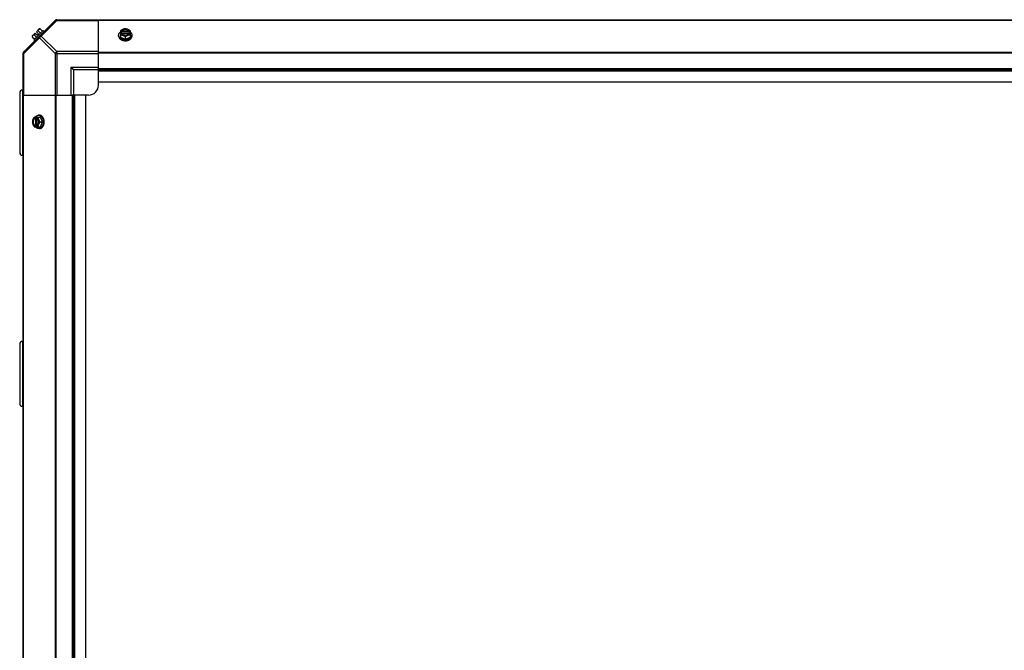
# Model space of a CAD drawing. Units: millimetres. Extents: x -2074 to 21732, y -6565 to 724.
# Drawn here: x -56 to 925, y -3823 to -3195 of the extents above; entities that cross this region are included whole.
import ezdxf

# ---------------------------------------------------------------- set-up
doc = ezdxf.new("R2010")
doc.units = ezdxf.units.MM
doc.header["$LTSCALE"] = 50
doc.layers.add('3_ALL_AXES', color=7, linetype='Continuous')
doc.layers.add('7_ALL_ROUNDS', color=7, linetype='Continuous')

# ---------------------------------------------------------------- blocks, each defined once
blk = doc.blocks.new('BLOCO_40TR_1')
at = {"linetype": 'Continuous'}
for p, q in [((-32.21, -3205.93), (-41.55, -3215.27)), ((-38.99, -3207.14), (-36.29, -3204.45)), ((-34.93, -3208.65), (-37.3, -3206.28)), ((-35.36, -3204.34), (-32.99, -3206.71)), ((-31.31, -3206.83), (-32.21, -3205.93)), ((44.7, -3206.28), (44.7, -3212.54)), ((54.22, -3206.28), (54.22, -3212.54)), ((-43.14, -3212.12), (-40.77, -3214.49)), ((-43.03, -3211.18), (-40.34, -3208.49)), ((-41.55, -3215.27), (-40.65, -3216.16)), ((-41.19, -3210.17), (-38.82, -3212.54)), ((-40.34, -3208.49), (-38.34, -3210.48)), ((-38.99, -3207.14), (-36.99, -3209.13)), ((-38.34, -3210.48), (-36.99, -3209.13)), ((42.85, -3211.5), (42.85, -3210.6)), ((44.7, -3212.54), (49.46, -3214.49)), ((45.77, -3207.14), (44.79, -3207.14)), ((44.79, -3208.49), (45.77, -3208.49)), ((45.77, -3207.42), (45.77, -3207.14)), ((53.15, -3207.42), (45.77, -3207.42)), ((45.91, -3208.77), (53.01, -3208.77)), ((49.46, -3212.12), (49.46, -3214.49)), ((49.46, -3214.49), (54.22, -3212.54)), ((53.15, -3207.14), (53.15, -3207.42)), ((54.12, -3207.14), (53.15, -3207.14)), ((53.15, -3208.49), (54.12, -3208.49)), ((56.06, -3211.5), (56.06, -3210.6)), ((-52.72, -3330.23), (-52.72, -3265.23)), ((-52.72, -3265.23), (-52.24, -3265.23)), ((-55.72, -3268.23), (-55.72, -3327.23)), ((-41.19, -3292.17), (-34.93, -3292.17)), ((-40.34, -3292.27), (-40.34, -3293.24)), ((-40.34, -3293.24), (-40.06, -3293.24)), ((-40.06, -3293.24), (-40.06, -3300.62)), ((-38.99, -3293.24), (-38.99, -3292.27)), ((-38.71, -3300.48), (-38.71, -3293.38)), ((-35.98, -3290.33), (-36.88, -3290.33)), ((-32.99, -3296.93), (-34.93, -3292.17)), ((-41.19, -3301.69), (-34.93, -3301.69)), ((-40.34, -3300.62), (-40.34, -3301.6)), ((-40.06, -3300.62), (-40.34, -3300.62)), ((-38.99, -3301.6), (-38.99, -3300.62)), ((-35.98, -3303.54), (-36.88, -3303.54)), ((-35.36, -3296.93), (-32.99, -3296.93)), ((-34.93, -3301.69), (-32.99, -3296.93)), ((-52.72, -3330.23), (-52.24, -3330.23)), ((-55.72, -3518.23), (-55.72, -3577.23)), ((-52.72, -3580.23), (-52.72, -3515.23)), ((-52.72, -3515.23), (-52.24, -3515.23)), ((-52.72, -3580.23), (-52.24, -3580.23))]:
    blk.add_line(p, q, dxfattribs=at)
for centre, radius, start, end in [((-34.9, -3212.58), 6.74, 110.90516, 126.8699), ((-34.9, -3212.58), 8.25, 93.18969, 99.73561), ((-34.9, -3212.58), 8.25, 170.26439, 176.81031), ((-34.9, -3212.58), 6.74, 143.1301, 159.09484), ((48.67, -3215.06), 8.82, 116.09908, 116.7969), ((48.68, -3216.43), 8.84, 116.09979, 116.7962), ((50.23, -3215.08), 8.84, 63.2038, 63.90021), ((50.24, -3216.41), 8.82, 63.2031, 63.90092), ((-52.72, -3268.23), 3, 90, 180), ((-32.39, -3296.16), 8.84, 153.2038, 153.90021), ((-31.06, -3296.15), 8.82, 153.2031, 153.90092), ((-32.41, -3297.72), 8.82, 206.09908, 206.7969), ((-31.05, -3297.71), 8.84, 206.09979, 206.7962), ((-52.72, -3327.23), 3, 180, 270), ((-52.72, -3518.23), 3, 90, 180), ((-52.72, -3577.23), 3, 180, 270)]:
    blk.add_arc(centre, radius, start, end, dxfattribs=at)
for points, knots in [([(-37.3, -3206.28), (-37.3, -3206.21), (-37.29, -3206.07), (-37.25, -3205.87), (-37.2, -3205.68), (-37.14, -3205.5), (-37.06, -3205.33), (-36.97, -3205.17), (-36.87, -3205.03), (-36.79, -3204.94), (-36.75, -3204.9)], [0, 0, 0, 0, 0.139018, 0.27292, 0.402085, 0.527043, 0.6485, 0.767253, 0.884134, 1, 1, 1, 1]), ([(-36.75, -3204.9), (-36.7, -3204.86), (-36.62, -3204.78), (-36.47, -3204.67), (-36.31, -3204.58), (-36.14, -3204.5), (-35.96, -3204.44), (-35.77, -3204.39), (-35.57, -3204.36), (-35.43, -3204.34), (-35.36, -3204.34)], [0, 0, 0, 0, 0.115866, 0.232747, 0.3515, 0.472957, 0.597915, 0.72708, 0.860982, 1, 1, 1, 1]), ([(47.08, -3204.9), (46.97, -3204.94), (46.77, -3205.03), (46.36, -3205.22), (45.85, -3205.49), (45.26, -3205.87), (44.88, -3206.14), (44.7, -3206.28)], [0, 0, 0, 0, 0.120655, 0.242999, 0.491746, 0.744658, 1, 1, 1, 1]), ([(47.08, -3204.9), (46.93, -3204.96), (46.66, -3205.08), (46.26, -3205.31), (45.91, -3205.56), (45.59, -3205.84), (45.32, -3206.14), (45.09, -3206.45), (44.91, -3206.79), (44.83, -3207.02), (44.79, -3207.14)], [0, 0, 0, 0, 0.140312, 0.276453, 0.408039, 0.534946, 0.657206, 0.775083, 0.88912, 1, 1, 1, 1]), ([(53.15, -3207.14), (53.12, -3207.07), (53.06, -3206.92), (52.94, -3206.72), (52.8, -3206.52), (52.64, -3206.33), (52.46, -3206.15), (52.25, -3205.98), (52.03, -3205.82), (51.79, -3205.68), (51.53, -3205.55), (51.17, -3205.4), (50.69, -3205.25), (50.08, -3205.14), (49.46, -3205.11), (48.83, -3205.14), (48.23, -3205.25), (47.65, -3205.43), (47.21, -3205.63), (46.88, -3205.82), (46.66, -3205.98), (46.46, -3206.15), (46.27, -3206.33), (46.11, -3206.52), (45.97, -3206.72), (45.86, -3206.92), (45.79, -3207.07), (45.77, -3207.14)], [0, 0, 0, 0, 0.025909, 0.052443, 0.079675, 0.107677, 0.136505, 0.166181, 0.196702, 0.228043, 0.260162, 0.293, 0.360481, 0.429779, 0.500018, 0.570258, 0.639555, 0.707036, 0.771955, 0.803297, 0.833817, 0.863493, 0.892321, 0.920324, 0.947557, 0.974091, 1, 1, 1, 1]), ([(45.77, -3207.42), (45.8, -3207.33), (45.88, -3207.15), (46.04, -3206.9), (46.23, -3206.66), (46.37, -3206.51), (46.45, -3206.44)], [0, 0, 0, 0, 0.238053, 0.483411, 0.737097, 1, 1, 1, 1]), ([(46.45, -3206.44), (46.54, -3206.36), (46.73, -3206.2), (47.06, -3205.99), (47.35, -3205.84), (47.59, -3205.74), (47.85, -3205.65), (48.18, -3205.55), (48.6, -3205.46), (49.03, -3205.41), (49.46, -3205.39), (49.89, -3205.41), (50.32, -3205.46), (50.73, -3205.55), (51.07, -3205.65), (51.32, -3205.74), (51.57, -3205.85), (51.86, -3205.99), (52.18, -3206.2), (52.38, -3206.36), (52.47, -3206.44)], [0, 0, 0, 0, 0.056366, 0.114921, 0.175543, 0.206575, 0.238037, 0.302086, 0.36736, 0.433476, 0.500019, 0.566561, 0.632675, 0.697946, 0.761989, 0.793448, 0.824477, 0.885092, 0.943641, 1, 1, 1, 1]), ([(49.46, -3204.34), (49.36, -3204.34), (49.17, -3204.36), (48.78, -3204.4), (48.28, -3204.5), (47.78, -3204.64), (47.38, -3204.78), (47.18, -3204.86), (47.08, -3204.9)], [0, 0, 0, 0, 0.115434, 0.233832, 0.478992, 0.734755, 0.866312, 1, 1, 1, 1]), ([(51.84, -3204.9), (51.75, -3204.86), (51.56, -3204.79), (51.18, -3204.67), (50.69, -3204.55), (50.08, -3204.46), (49.46, -3204.44), (48.84, -3204.46), (48.23, -3204.55), (47.73, -3204.67), (47.35, -3204.79), (47.17, -3204.86), (47.08, -3204.9)], [0, 0, 0, 0, 0.06025, 0.1214, 0.245824, 0.37237, 0.5, 0.62763, 0.754176, 0.878601, 0.93975, 1, 1, 1, 1]), ([(51.84, -3204.9), (51.74, -3204.86), (51.53, -3204.78), (51.13, -3204.64), (50.63, -3204.5), (50.13, -3204.4), (49.74, -3204.36), (49.55, -3204.34), (49.46, -3204.34)], [0, 0, 0, 0, 0.133688, 0.265245, 0.521008, 0.766168, 0.884566, 1, 1, 1, 1]), ([(54.22, -3206.28), (54.03, -3206.14), (53.65, -3205.87), (53.06, -3205.49), (52.56, -3205.22), (52.15, -3205.03), (51.94, -3204.94), (51.84, -3204.9)], [0, 0, 0, 0, 0.255342, 0.508254, 0.757001, 0.879345, 1, 1, 1, 1]), ([(54.12, -3207.14), (54.09, -3207.02), (54, -3206.79), (53.82, -3206.45), (53.6, -3206.14), (53.32, -3205.84), (53.01, -3205.56), (52.65, -3205.31), (52.26, -3205.08), (51.98, -3204.96), (51.84, -3204.9)], [0, 0, 0, 0, 0.11088, 0.224917, 0.342794, 0.465054, 0.591961, 0.723547, 0.859688, 1, 1, 1, 1]), ([(52.47, -3206.44), (52.54, -3206.51), (52.69, -3206.66), (52.88, -3206.9), (53.03, -3207.15), (53.11, -3207.33), (53.15, -3207.42)], [0, 0, 0, 0, 0.262889, 0.516572, 0.761936, 1, 1, 1, 1]), ([(-43.14, -3212.12), (-43.13, -3212.05), (-43.12, -3211.91), (-43.08, -3211.71), (-43.04, -3211.51), (-42.97, -3211.33), (-42.9, -3211.16), (-42.8, -3211), (-42.7, -3210.86), (-42.62, -3210.77), (-42.58, -3210.73)], [0, 0, 0, 0, 0.139018, 0.27292, 0.402085, 0.527043, 0.6485, 0.767253, 0.884134, 1, 1, 1, 1]), ([(-42.58, -3210.73), (-42.54, -3210.69), (-42.45, -3210.61), (-42.3, -3210.5), (-42.15, -3210.41), (-41.98, -3210.33), (-41.79, -3210.27), (-41.6, -3210.22), (-41.4, -3210.19), (-41.26, -3210.18), (-41.19, -3210.17)], [0, 0, 0, 0, 0.115866, 0.232747, 0.3515, 0.472957, 0.597915, 0.72708, 0.860982, 1, 1, 1, 1]), ([(42.85, -3210.6), (42.85, -3210.52), (42.86, -3210.37), (42.88, -3210.15), (42.92, -3209.93), (42.97, -3209.71), (43.04, -3209.49), (43.12, -3209.28), (43.22, -3209.07), (43.36, -3208.79), (43.54, -3208.52), (43.74, -3208.26), (43.96, -3208), (44.27, -3207.7), (44.54, -3207.48), (44.68, -3207.37)], [0, 0, 0, 0, 0.057857, 0.115845, 0.174093, 0.232726, 0.291861, 0.351613, 0.412081, 0.47336, 0.598612, 0.662765, 0.727986, 0.861718, 1, 1, 1, 1]), ([(43.31, -3212.3), (43.24, -3212.17), (43.14, -3211.96), (43.03, -3211.68), (42.97, -3211.47), (42.92, -3211.25), (42.88, -3211.03), (42.86, -3210.82), (42.85, -3210.67), (42.85, -3210.6)], [0, 0, 0, 0, 0.256877, 0.383077, 0.50802, 0.631935, 0.755066, 0.877666, 1, 1, 1, 1]), ([(42.85, -3211.5), (42.85, -3211.56), (42.86, -3211.69), (42.87, -3211.89), (42.9, -3212.08), (42.94, -3212.28), (43, -3212.47), (43.08, -3212.73), (43.19, -3212.98), (43.32, -3213.22), (43.43, -3213.4), (43.55, -3213.58), (43.72, -3213.81), (43.96, -3214.09), (44.18, -3214.3), (44.29, -3214.4)], [0, 0, 0, 0, 0.0587, 0.117503, 0.176512, 0.235825, 0.295539, 0.355744, 0.477921, 0.540089, 0.60305, 0.666861, 0.731569, 0.863798, 1, 1, 1, 1]), ([(45.74, -3214.46), (45.6, -3214.39), (45.34, -3214.25), (44.97, -3214.03), (44.62, -3213.78), (44.29, -3213.52), (44, -3213.23), (43.74, -3212.94), (43.51, -3212.63), (43.37, -3212.41), (43.31, -3212.3)], [0, 0, 0, 0, 0.136051, 0.269064, 0.398891, 0.525455, 0.648742, 0.76882, 0.885829, 1, 1, 1, 1]), ([(44.29, -3214.4), (44.34, -3214.45), (44.55, -3214.63), (44.78, -3214.8), (44.96, -3214.91)], [0, 0, 0, 0, 0.245299, 1, 1, 1, 1]), ([(44.7, -3210.17), (44.79, -3210.18), (44.98, -3210.19), (45.37, -3210.24), (45.87, -3210.33), (46.37, -3210.47), (46.77, -3210.61), (46.97, -3210.69), (47.08, -3210.73)], [0, 0, 0, 0, 0.115434, 0.233832, 0.478992, 0.734755, 0.866312, 1, 1, 1, 1]), ([(44.79, -3208.49), (44.83, -3208.6), (44.91, -3208.84), (45.09, -3209.17), (45.32, -3209.49), (45.59, -3209.79), (45.91, -3210.07), (46.26, -3210.32), (46.66, -3210.54), (46.93, -3210.67), (47.08, -3210.73)], [0, 0, 0, 0, 0.11088, 0.224917, 0.342794, 0.465054, 0.591961, 0.723547, 0.859688, 1, 1, 1, 1]), ([(44.96, -3214.91), (45.06, -3214.98), (45.27, -3215.11), (45.7, -3215.34), (46.04, -3215.5), (46.27, -3215.59)], [0, 0, 0, 0, 0.24332, 0.491282, 1, 1, 1, 1]), ([(47.79, -3215.12), (47.61, -3215.08), (47.25, -3215), (46.73, -3214.85), (46.22, -3214.67), (45.9, -3214.53), (45.74, -3214.46)], [0, 0, 0, 0, 0.256208, 0.508796, 0.756956, 1, 1, 1, 1]), ([(45.77, -3208.49), (45.78, -3208.51), (45.81, -3208.61), (45.86, -3208.7), (45.9, -3208.77)], [0, 0, 0, 0, 0.247251, 1, 1, 1, 1]), ([(45.9, -3208.77), (45.93, -3208.83), (46.01, -3208.96), (46.14, -3209.14), (46.29, -3209.31), (46.46, -3209.48), (46.64, -3209.63), (46.85, -3209.78), (47.06, -3209.91), (47.29, -3210.03), (47.54, -3210.14), (47.79, -3210.24), (48.05, -3210.32), (48.42, -3210.41), (48.89, -3210.49), (49.46, -3210.52), (50.03, -3210.49), (50.5, -3210.41), (50.86, -3210.32), (51.12, -3210.24), (51.38, -3210.14), (51.62, -3210.03), (51.85, -3209.91), (52.07, -3209.78), (52.27, -3209.63), (52.46, -3209.48), (52.63, -3209.31), (52.78, -3209.14), (52.91, -3208.96), (52.99, -3208.83), (53.02, -3208.77)], [0, 0, 0, 0, 0.026326, 0.053298, 0.080975, 0.109401, 0.138592, 0.168547, 0.199248, 0.230663, 0.262746, 0.295439, 0.328674, 0.362373, 0.430795, 0.499999, 0.569202, 0.637624, 0.671323, 0.704558, 0.737251, 0.769334, 0.800749, 0.83145, 0.861406, 0.890598, 0.919024, 0.946701, 0.973674, 1, 1, 1, 1]), ([(46.27, -3215.59), (46.52, -3215.68), (46.96, -3215.83), (47.62, -3215.99), (48.22, -3216.09), (48.84, -3216.15), (49.25, -3216.16), (49.46, -3216.16)], [0, 0, 0, 0, 0.243256, 0.429539, 0.618285, 0.80876, 1, 1, 1, 1]), ([(47.08, -3210.73), (47.18, -3210.77), (47.38, -3210.86), (47.79, -3211.05), (48.3, -3211.33), (48.89, -3211.7), (49.27, -3211.97), (49.46, -3212.12)], [0, 0, 0, 0, 0.120655, 0.242999, 0.491746, 0.744658, 1, 1, 1, 1]), ([(47.08, -3210.73), (47.17, -3210.77), (47.35, -3210.84), (47.73, -3210.96), (48.23, -3211.08), (48.84, -3211.16), (49.46, -3211.19), (50.08, -3211.16), (50.69, -3211.08), (51.18, -3210.96), (51.56, -3210.84), (51.75, -3210.77), (51.84, -3210.73)], [0, 0, 0, 0, 0.06025, 0.1214, 0.245824, 0.37237, 0.5, 0.62763, 0.754176, 0.878601, 0.93975, 1, 1, 1, 1]), ([(49.46, -3215.27), (49.32, -3215.27), (48.97, -3215.26), (48.41, -3215.21), (48, -3215.15), (47.79, -3215.12)], [0, 0, 0, 0, 0.251192, 0.627064, 1, 1, 1, 1]), ([(49.46, -3212.12), (49.64, -3211.97), (50.02, -3211.7), (50.61, -3211.33), (51.12, -3211.05), (51.53, -3210.86), (51.74, -3210.77), (51.84, -3210.73)], [0, 0, 0, 0, 0.255342, 0.508254, 0.757001, 0.879345, 1, 1, 1, 1]), ([(51.09, -3215.12), (50.96, -3215.15), (50.62, -3215.2), (50.08, -3215.25), (49.66, -3215.27), (49.46, -3215.27)], [0, 0, 0, 0, 0.248313, 0.623416, 1, 1, 1, 1]), ([(49.46, -3216.16), (49.6, -3216.16), (49.87, -3216.16), (50.35, -3216.13), (50.9, -3216.06), (51.5, -3215.94), (52.08, -3215.79), (52.46, -3215.66), (52.64, -3215.59)], [0, 0, 0, 0, 0.127526, 0.254882, 0.444856, 0.632847, 0.818135, 1, 1, 1, 1]), ([(52.33, -3214.8), (52.13, -3214.87), (51.72, -3214.99), (51.3, -3215.08), (51.09, -3215.12)], [0, 0, 0, 0, 0.495734, 1, 1, 1, 1]), ([(51.84, -3210.73), (51.98, -3210.67), (52.26, -3210.54), (52.65, -3210.32), (53.01, -3210.07), (53.32, -3209.79), (53.6, -3209.49), (53.82, -3209.17), (54, -3208.84), (54.09, -3208.6), (54.12, -3208.49)], [0, 0, 0, 0, 0.140312, 0.276453, 0.408039, 0.534946, 0.657206, 0.775083, 0.88912, 1, 1, 1, 1]), ([(51.84, -3210.73), (51.94, -3210.69), (52.14, -3210.61), (52.55, -3210.47), (53.05, -3210.33), (53.54, -3210.24), (53.93, -3210.19), (54.13, -3210.18), (54.22, -3210.17)], [0, 0, 0, 0, 0.133688, 0.265245, 0.521008, 0.766168, 0.884566, 1, 1, 1, 1]), ([(53.18, -3214.45), (53.12, -3214.48), (52.84, -3214.61), (52.55, -3214.73), (52.33, -3214.8)], [0, 0, 0, 0, 0.246524, 1, 1, 1, 1]), ([(52.64, -3215.59), (52.83, -3215.51), (53.1, -3215.39), (53.46, -3215.21), (53.8, -3215.02), (54.19, -3214.76), (54.48, -3214.53), (54.62, -3214.41)], [0, 0, 0, 0, 0.261115, 0.389099, 0.515236, 0.761632, 1, 1, 1, 1]), ([(53.02, -3208.77), (53.03, -3208.75), (53.08, -3208.65), (53.12, -3208.56), (53.15, -3208.49)], [0, 0, 0, 0, 0.253, 1, 1, 1, 1]), ([(56.06, -3210.6), (56.06, -3210.69), (56.05, -3210.88), (56.02, -3211.16), (55.96, -3211.44), (55.87, -3211.72), (55.76, -3212), (55.59, -3212.36), (55.3, -3212.79), (54.89, -3213.28), (54.39, -3213.72), (53.92, -3214.05), (53.51, -3214.29), (53.29, -3214.4), (53.18, -3214.45)], [0, 0, 0, 0, 0.055918, 0.112041, 0.168568, 0.225689, 0.283579, 0.342395, 0.463247, 0.589156, 0.720568, 0.857576, 0.928144, 1, 1, 1, 1]), ([(54.23, -3207.37), (54.38, -3207.48), (54.65, -3207.7), (54.95, -3208), (55.18, -3208.26), (55.38, -3208.52), (55.55, -3208.79), (55.7, -3209.07), (55.8, -3209.28), (55.88, -3209.49), (55.94, -3209.71), (56, -3209.93), (56.03, -3210.15), (56.06, -3210.37), (56.06, -3210.52), (56.06, -3210.6)], [0, 0, 0, 0, 0.138282, 0.272013, 0.337235, 0.401387, 0.526639, 0.587918, 0.648386, 0.708138, 0.767274, 0.825906, 0.884154, 0.942143, 1, 1, 1, 1]), ([(54.62, -3214.41), (54.72, -3214.32), (54.91, -3214.13), (55.18, -3213.84), (55.41, -3213.53), (55.54, -3213.31), (55.6, -3213.2)], [0, 0, 0, 0, 0.259794, 0.512829, 0.759403, 1, 1, 1, 1]), ([(55.6, -3213.2), (55.68, -3213.07), (55.78, -3212.86), (55.88, -3212.58), (55.95, -3212.37), (56, -3212.15), (56.03, -3211.93), (56.06, -3211.71), (56.06, -3211.57), (56.06, -3211.5)], [0, 0, 0, 0, 0.256877, 0.383077, 0.50802, 0.631935, 0.755066, 0.877666, 1, 1, 1, 1]), ([(-42.58, -3294.55), (-42.62, -3294.65), (-42.7, -3294.86), (-42.84, -3295.26), (-42.98, -3295.76), (-43.07, -3296.26), (-43.12, -3296.65), (-43.13, -3296.84), (-43.14, -3296.93)], [0, 0, 0, 0, 0.133688, 0.265245, 0.521008, 0.766168, 0.884566, 1, 1, 1, 1]), ([(-42.58, -3294.55), (-42.62, -3294.64), (-42.68, -3294.83), (-42.81, -3295.21), (-42.92, -3295.7), (-43.01, -3296.31), (-43.04, -3296.93), (-43.01, -3297.55), (-42.92, -3298.16), (-42.81, -3298.66), (-42.68, -3299.04), (-42.62, -3299.22), (-42.58, -3299.31)], [0, 0, 0, 0, 0.06025, 0.1214, 0.245824, 0.37237, 0.5, 0.62763, 0.754176, 0.878601, 0.93975, 1, 1, 1, 1]), ([(-41.19, -3292.17), (-41.33, -3292.36), (-41.61, -3292.74), (-41.98, -3293.33), (-42.25, -3293.83), (-42.45, -3294.24), (-42.54, -3294.45), (-42.58, -3294.55)], [0, 0, 0, 0, 0.255342, 0.508254, 0.757001, 0.879345, 1, 1, 1, 1]), ([(-40.34, -3292.27), (-40.45, -3292.3), (-40.69, -3292.39), (-41.02, -3292.57), (-41.34, -3292.79), (-41.64, -3293.07), (-41.92, -3293.38), (-42.17, -3293.74), (-42.39, -3294.13), (-42.52, -3294.41), (-42.58, -3294.55)], [0, 0, 0, 0, 0.11088, 0.224917, 0.342794, 0.465054, 0.591961, 0.723547, 0.859688, 1, 1, 1, 1]), ([(-40.34, -3293.24), (-40.41, -3293.27), (-40.55, -3293.33), (-40.76, -3293.45), (-40.96, -3293.59), (-41.15, -3293.75), (-41.33, -3293.93), (-41.5, -3294.14), (-41.65, -3294.36), (-41.8, -3294.6), (-41.92, -3294.86), (-42.08, -3295.22), (-42.22, -3295.7), (-42.33, -3296.31), (-42.37, -3296.93), (-42.33, -3297.56), (-42.22, -3298.16), (-42.05, -3298.74), (-41.85, -3299.18), (-41.65, -3299.51), (-41.5, -3299.73), (-41.33, -3299.93), (-41.15, -3300.12), (-40.96, -3300.28), (-40.76, -3300.42), (-40.55, -3300.53), (-40.41, -3300.59), (-40.34, -3300.62)], [0, 0, 0, 0, 0.025909, 0.052443, 0.079675, 0.107677, 0.136505, 0.166181, 0.196702, 0.228043, 0.260162, 0.293, 0.360481, 0.429779, 0.500018, 0.570258, 0.639555, 0.707036, 0.771955, 0.803297, 0.833817, 0.863493, 0.892321, 0.920324, 0.947557, 0.974091, 1, 1, 1, 1]), ([(-41.04, -3299.94), (-41.12, -3299.85), (-41.28, -3299.66), (-41.48, -3299.33), (-41.63, -3299.04), (-41.73, -3298.8), (-41.83, -3298.54), (-41.93, -3298.21), (-42.01, -3297.79), (-42.07, -3297.36), (-42.08, -3296.93), (-42.07, -3296.5), (-42.01, -3296.07), (-41.93, -3295.66), (-41.83, -3295.32), (-41.73, -3295.07), (-41.63, -3294.82), (-41.48, -3294.53), (-41.28, -3294.21), (-41.12, -3294.01), (-41.04, -3293.92)], [0, 0, 0, 0, 0.056366, 0.114921, 0.175543, 0.206575, 0.238037, 0.302086, 0.36736, 0.433476, 0.500019, 0.566561, 0.632675, 0.697946, 0.761989, 0.793448, 0.824477, 0.885092, 0.943641, 1, 1, 1, 1]), ([(-41.04, -3293.92), (-40.97, -3293.85), (-40.82, -3293.7), (-40.58, -3293.51), (-40.32, -3293.36), (-40.15, -3293.28), (-40.06, -3293.24)], [0, 0, 0, 0, 0.262889, 0.516572, 0.761936, 1, 1, 1, 1]), ([(-40.1, -3292.16), (-40, -3292.01), (-39.78, -3291.74), (-39.47, -3291.44), (-39.22, -3291.21), (-38.96, -3291.01), (-38.69, -3290.84), (-38.41, -3290.69), (-38.2, -3290.59), (-37.98, -3290.51), (-37.76, -3290.45), (-37.54, -3290.39), (-37.32, -3290.36), (-37.1, -3290.33), (-36.95, -3290.33), (-36.88, -3290.33)], [0, 0, 0, 0, 0.138282, 0.272013, 0.337235, 0.401387, 0.526639, 0.587918, 0.648386, 0.708138, 0.767274, 0.825906, 0.884154, 0.942143, 1, 1, 1, 1]), ([(-36.75, -3294.55), (-36.8, -3294.41), (-36.93, -3294.13), (-37.15, -3293.74), (-37.41, -3293.38), (-37.68, -3293.07), (-37.98, -3292.79), (-38.3, -3292.57), (-38.64, -3292.39), (-38.87, -3292.3), (-38.99, -3292.27)], [0, 0, 0, 0, 0.140312, 0.276453, 0.408039, 0.534946, 0.657206, 0.775083, 0.88912, 1, 1, 1, 1]), ([(-38.71, -3293.37), (-38.73, -3293.36), (-38.82, -3293.31), (-38.92, -3293.27), (-38.99, -3293.24)], [0, 0, 0, 0, 0.253, 1, 1, 1, 1]), ([(-38.71, -3300.49), (-38.64, -3300.46), (-38.52, -3300.38), (-38.33, -3300.25), (-38.16, -3300.1), (-38, -3299.93), (-37.84, -3299.75), (-37.7, -3299.54), (-37.56, -3299.33), (-37.44, -3299.1), (-37.33, -3298.85), (-37.24, -3298.6), (-37.15, -3298.34), (-37.06, -3297.97), (-36.99, -3297.5), (-36.96, -3296.93), (-36.99, -3296.36), (-37.06, -3295.89), (-37.15, -3295.53), (-37.24, -3295.27), (-37.33, -3295.01), (-37.44, -3294.77), (-37.56, -3294.54), (-37.7, -3294.32), (-37.84, -3294.12), (-38, -3293.93), (-38.16, -3293.76), (-38.33, -3293.61), (-38.52, -3293.48), (-38.64, -3293.4), (-38.71, -3293.37)], [0, 0, 0, 0, 0.026326, 0.053298, 0.080975, 0.109401, 0.138592, 0.168547, 0.199248, 0.230663, 0.262746, 0.295439, 0.328674, 0.362373, 0.430795, 0.499999, 0.569202, 0.637624, 0.671323, 0.704558, 0.737251, 0.769334, 0.800749, 0.83145, 0.861406, 0.890598, 0.919024, 0.946701, 0.973674, 1, 1, 1, 1]), ([(-36.75, -3294.55), (-36.79, -3294.45), (-36.87, -3294.25), (-37, -3293.84), (-37.14, -3293.34), (-37.24, -3292.85), (-37.29, -3292.46), (-37.3, -3292.26), (-37.3, -3292.17)], [0, 0, 0, 0, 0.133688, 0.265245, 0.521008, 0.766168, 0.884566, 1, 1, 1, 1]), ([(-36.88, -3290.33), (-36.75, -3290.33), (-36.49, -3290.34), (-36.17, -3290.4), (-35.92, -3290.47), (-35.67, -3290.55), (-35.43, -3290.65), (-35.19, -3290.77), (-34.95, -3290.91), (-34.66, -3291.11), (-34.33, -3291.39), (-34.02, -3291.7), (-33.72, -3292.05), (-33.45, -3292.44), (-33.2, -3292.85), (-32.98, -3293.29), (-32.78, -3293.75), (-32.61, -3294.24), (-32.47, -3294.75), (-32.39, -3295.09), (-32.36, -3295.26)], [0, 0, 0, 0, 0.053056, 0.106467, 0.133423, 0.160592, 0.215697, 0.243718, 0.272085, 0.329935, 0.389425, 0.45066, 0.513692, 0.578521, 0.645101, 0.713345, 0.783127, 0.854291, 0.926653, 1, 1, 1, 1]), ([(-35.36, -3296.93), (-35.5, -3296.75), (-35.78, -3296.37), (-36.15, -3295.78), (-36.42, -3295.27), (-36.61, -3294.86), (-36.7, -3294.65), (-36.75, -3294.55)], [0, 0, 0, 0, 0.255342, 0.508254, 0.757001, 0.879345, 1, 1, 1, 1]), ([(-36.75, -3299.31), (-36.71, -3299.22), (-36.64, -3299.04), (-36.52, -3298.66), (-36.4, -3298.16), (-36.31, -3297.55), (-36.28, -3296.93), (-36.31, -3296.31), (-36.4, -3295.7), (-36.52, -3295.21), (-36.64, -3294.83), (-36.71, -3294.64), (-36.75, -3294.55)], [0, 0, 0, 0, 0.06025, 0.1214, 0.245824, 0.37237, 0.5, 0.62763, 0.754176, 0.878601, 0.93975, 1, 1, 1, 1]), ([(-31.89, -3293.75), (-31.99, -3293.5), (-32.15, -3293.13), (-32.41, -3292.66), (-32.62, -3292.34), (-32.85, -3292.03), (-33.08, -3291.74), (-33.34, -3291.48), (-33.6, -3291.25), (-33.87, -3291.03), (-34.15, -3290.85), (-34.45, -3290.69), (-34.74, -3290.56), (-35.05, -3290.46), (-35.36, -3290.38), (-35.67, -3290.34), (-35.88, -3290.33), (-35.98, -3290.33)], [0, 0, 0, 0, 0.143754, 0.213655, 0.282117, 0.349089, 0.414545, 0.478485, 0.540936, 0.601953, 0.661627, 0.720074, 0.777442, 0.833908, 0.889673, 0.944958, 1, 1, 1, 1]), ([(-31.31, -3296.93), (-31.31, -3296.79), (-31.32, -3296.52), (-31.35, -3296.04), (-31.42, -3295.49), (-31.53, -3294.89), (-31.69, -3294.31), (-31.82, -3293.93), (-31.89, -3293.75)], [0, 0, 0, 0, 0.127526, 0.254882, 0.444856, 0.632847, 0.818135, 1, 1, 1, 1]), ([(-43.14, -3296.93), (-43.13, -3297.03), (-43.12, -3297.22), (-43.07, -3297.61), (-42.98, -3298.11), (-42.84, -3298.61), (-42.7, -3299.01), (-42.62, -3299.21), (-42.58, -3299.31)], [0, 0, 0, 0, 0.115434, 0.233832, 0.478992, 0.734755, 0.866312, 1, 1, 1, 1]), ([(-42.58, -3299.31), (-42.54, -3299.42), (-42.45, -3299.62), (-42.25, -3300.03), (-41.98, -3300.54), (-41.61, -3301.13), (-41.33, -3301.51), (-41.19, -3301.69)], [0, 0, 0, 0, 0.120655, 0.242999, 0.491746, 0.744658, 1, 1, 1, 1]), ([(-42.58, -3299.31), (-42.52, -3299.46), (-42.39, -3299.73), (-42.17, -3300.13), (-41.92, -3300.48), (-41.64, -3300.8), (-41.34, -3301.07), (-41.02, -3301.3), (-40.69, -3301.48), (-40.45, -3301.56), (-40.34, -3301.6)], [0, 0, 0, 0, 0.140312, 0.276453, 0.408039, 0.534946, 0.657206, 0.775083, 0.88912, 1, 1, 1, 1]), ([(-40.06, -3300.62), (-40.15, -3300.59), (-40.32, -3300.51), (-40.58, -3300.35), (-40.82, -3300.16), (-40.97, -3300.02), (-41.04, -3299.94)], [0, 0, 0, 0, 0.238053, 0.483411, 0.737097, 1, 1, 1, 1]), ([(-36.88, -3303.54), (-36.95, -3303.54), (-37.1, -3303.53), (-37.32, -3303.51), (-37.54, -3303.47), (-37.76, -3303.42), (-37.98, -3303.35), (-38.2, -3303.27), (-38.41, -3303.17), (-38.69, -3303.03), (-38.96, -3302.85), (-39.22, -3302.65), (-39.47, -3302.43), (-39.78, -3302.12), (-40, -3301.85), (-40.1, -3301.71)], [0, 0, 0, 0, 0.057857, 0.115845, 0.174093, 0.232726, 0.291861, 0.351613, 0.412081, 0.47336, 0.598612, 0.662765, 0.727986, 0.861718, 1, 1, 1, 1]), ([(-38.99, -3301.6), (-38.87, -3301.56), (-38.64, -3301.48), (-38.3, -3301.3), (-37.98, -3301.07), (-37.68, -3300.8), (-37.41, -3300.48), (-37.15, -3300.13), (-36.93, -3299.73), (-36.8, -3299.46), (-36.75, -3299.31)], [0, 0, 0, 0, 0.11088, 0.224917, 0.342794, 0.465054, 0.591961, 0.723547, 0.859688, 1, 1, 1, 1]), ([(-38.99, -3300.62), (-38.96, -3300.61), (-38.87, -3300.58), (-38.77, -3300.53), (-38.71, -3300.49)], [0, 0, 0, 0, 0.247251, 1, 1, 1, 1]), ([(-37.3, -3301.69), (-37.3, -3301.6), (-37.29, -3301.41), (-37.24, -3301.02), (-37.14, -3300.52), (-37, -3300.02), (-36.87, -3299.62), (-36.79, -3299.41), (-36.75, -3299.31)], [0, 0, 0, 0, 0.115434, 0.233832, 0.478992, 0.734755, 0.866312, 1, 1, 1, 1]), ([(-32.35, -3298.56), (-32.38, -3298.74), (-32.46, -3299.09), (-32.6, -3299.59), (-32.77, -3300.08), (-32.96, -3300.55), (-33.19, -3300.99), (-33.44, -3301.41), (-33.71, -3301.8), (-34, -3302.15), (-34.32, -3302.47), (-34.65, -3302.75), (-34.94, -3302.95), (-35.18, -3303.09), (-35.42, -3303.21), (-35.67, -3303.32), (-35.92, -3303.4), (-36.17, -3303.46), (-36.49, -3303.52), (-36.75, -3303.54), (-36.88, -3303.54)], [0, 0, 0, 0, 0.073348, 0.145721, 0.216906, 0.286713, 0.354984, 0.421591, 0.486444, 0.549494, 0.610739, 0.670231, 0.728073, 0.756432, 0.784444, 0.839522, 0.866675, 0.893614, 0.946986, 1, 1, 1, 1]), ([(-36.75, -3299.31), (-36.7, -3299.21), (-36.61, -3299.01), (-36.42, -3298.6), (-36.15, -3298.09), (-35.78, -3297.5), (-35.5, -3297.12), (-35.36, -3296.93)], [0, 0, 0, 0, 0.120655, 0.242999, 0.491746, 0.744658, 1, 1, 1, 1]), ([(-35.98, -3303.54), (-35.88, -3303.54), (-35.67, -3303.53), (-35.36, -3303.48), (-35.05, -3303.41), (-34.74, -3303.31), (-34.45, -3303.18), (-34.15, -3303.02), (-33.87, -3302.83), (-33.6, -3302.62), (-33.34, -3302.38), (-33.08, -3302.12), (-32.85, -3301.84), (-32.62, -3301.53), (-32.41, -3301.2), (-32.15, -3300.74), (-31.99, -3300.37), (-31.89, -3300.12)], [0, 0, 0, 0, 0.055042, 0.110327, 0.166092, 0.222558, 0.279926, 0.338373, 0.398046, 0.459064, 0.521515, 0.585454, 0.650911, 0.717883, 0.786345, 0.856246, 1, 1, 1, 1]), ([(-32.36, -3295.26), (-32.33, -3295.4), (-32.28, -3295.74), (-32.22, -3296.3), (-32.21, -3296.72), (-32.21, -3296.93)], [0, 0, 0, 0, 0.248236, 0.623336, 1, 1, 1, 1]), ([(-32.21, -3296.93), (-32.21, -3297.07), (-32.22, -3297.41), (-32.26, -3297.96), (-32.32, -3298.36), (-32.35, -3298.56)], [0, 0, 0, 0, 0.251135, 0.626974, 1, 1, 1, 1]), ([(-31.89, -3300.12), (-31.79, -3299.87), (-31.65, -3299.43), (-31.49, -3298.77), (-31.39, -3298.17), (-31.32, -3297.55), (-31.31, -3297.14), (-31.31, -3296.93)], [0, 0, 0, 0, 0.243256, 0.429539, 0.618285, 0.80876, 1, 1, 1, 1])]:
    blk.add_open_spline(points, degree=3, knots=knots, dxfattribs=at)
at = {"layer": '3_ALL_AXES', "linetype": 'Continuous'}
for p, q in [((22.76, -3257.23), (22.76, -3244.05)), ((2630.76, -3244.05), (22.76, -3244.05)), ((2630.76, -3245.23), (22.76, -3245.23)), ((2630.76, -3246.41), (22.76, -3246.41)), ((2630.76, -3257.23), (22.76, -3257.23)), ((-3.42, -3270.23), (-3.42, -4370.23)), ((9.76, -3270.23), (-3.42, -3270.23)), ((-2.24, -3270.23), (-2.24, -4370.23)), ((-1.06, -3270.23), (-1.06, -4370.23)), ((9.76, -3270.23), (9.76, -4370.23))]:
    blk.add_line(p, q, dxfattribs=at)
at = {"layer": '7_ALL_ROUNDS', "linetype": 'Continuous'}
for p, q in [((-20.06, -3195.58), (-51.9, -3227.41)), ((-18.68, -3195.96), (-34.21, -3211.5)), ((-18.68, -3195.96), (-18.68, -3195.23)), ((-18.68, -3195.23), (2672.74, -3195.23)), ((-18.68, -3195.96), (22.76, -3195.96)), ((22.76, -3244.05), (22.76, -3195.23)), ((22.76, -3195.58), (2630.76, -3195.58)), ((-51.51, -3228.79), (-35.98, -3213.26)), ((-35.98, -3213.26), (-20.45, -3228.79)), ((-34.21, -3211.5), (-18.68, -3227.03)), ((-52.24, -4412.22), (-52.24, -3228.25)), ((-52.24, -3228.79), (-51.51, -3228.79)), ((-51.51, -3270.23), (-51.51, -3228.79)), ((-20.45, -3228.79), (-20.45, -3270.23)), ((-20.45, -3228.79), (22.76, -3228.79)), ((-18.68, -3227.03), (-18.68, -3270.23)), ((22.76, -3227.03), (-18.68, -3227.03)), ((22.76, -3227.41), (2630.76, -3227.41)), ((22.76, -3228.25), (2630.76, -3228.25)), ((-4.74, -3242.73), (-4.74, -3270.23)), ((-2.24, -3245.23), (-4.74, -3242.73)), ((22.76, -3242.73), (-4.74, -3242.73)), ((-2.24, -3245.23), (-2.24, -3270.23)), ((22.76, -3245.23), (-2.24, -3245.23)), ((22.76, -3260.23), (22.76, -3245.92)), ((-52.24, -3270.23), (-3.42, -3270.23)), ((-51.9, -4370.23), (-51.9, -3270.23)), ((-20.06, -4370.23), (-20.06, -3270.23)), ((-19.23, -4370.23), (-19.23, -3270.23)), ((12.76, -3270.23), (-1.56, -3270.23))]:
    blk.add_line(p, q, dxfattribs=at)
for centre, radius, start, end in [((-18.68, -3197.73), 2.5, 90, 135), ((-49.74, -3228.79), 2.5, 135, 180), ((-51.06, -3228.25), 1.18, 135, 180), ((12.76, -3260.23), 10, 270, 0)]:
    blk.add_arc(centre, radius, start, end, dxfattribs=at)
for points, knots in [([(-20.45, -3195.96), (-20.36, -3195.87), (-20.12, -3195.73), (-19.68, -3195.67), (-19.18, -3195.75), (-18.85, -3195.88), (-18.68, -3195.96)], [0, 0, 0, 0, 0.204342, 0.432831, 0.697989, 1, 1, 1, 1]), ([(-35.98, -3211.5), (-36.07, -3211.59), (-36.22, -3211.83), (-36.28, -3212.27), (-36.2, -3212.76), (-36.06, -3213.09), (-35.98, -3213.26)], [0, 0, 0, 0, 0.204343, 0.432834, 0.697991, 1, 1, 1, 1]), ([(-34.21, -3211.5), (-34.38, -3211.41), (-34.71, -3211.28), (-35.21, -3211.2), (-35.65, -3211.26), (-35.89, -3211.4), (-35.98, -3211.5)], [0, 0, 0, 0, 0.302009, 0.567166, 0.795657, 1, 1, 1, 1]), ([(-51.51, -3228.79), (-51.59, -3228.62), (-51.73, -3228.29), (-51.81, -3227.8), (-51.75, -3227.36), (-51.6, -3227.12), (-51.51, -3227.03)], [0, 0, 0, 0, 0.302011, 0.567169, 0.795658, 1, 1, 1, 1]), ([(-18.68, -3227.03), (-19.06, -3227.21), (-19.74, -3227.73), (-20.26, -3228.42), (-20.45, -3228.79)], [0, 0, 0, 0, 0.500001, 1, 1, 1, 1])]:
    blk.add_open_spline(points, degree=3, knots=knots, dxfattribs=at)
blk.add_open_spline([(-35.98, -3213.26), (-35.79, -3212.89), (-35.28, -3212.2), (-34.59, -3211.68), (-34.21, -3211.5)], degree=3, dxfattribs=at)

msp = doc.modelspace()

# ---------------------------------------------------------------- block references
msp.add_blockref('BLOCO_40TR_1', (0, 0))

doc.saveas('drawing.dxf')
